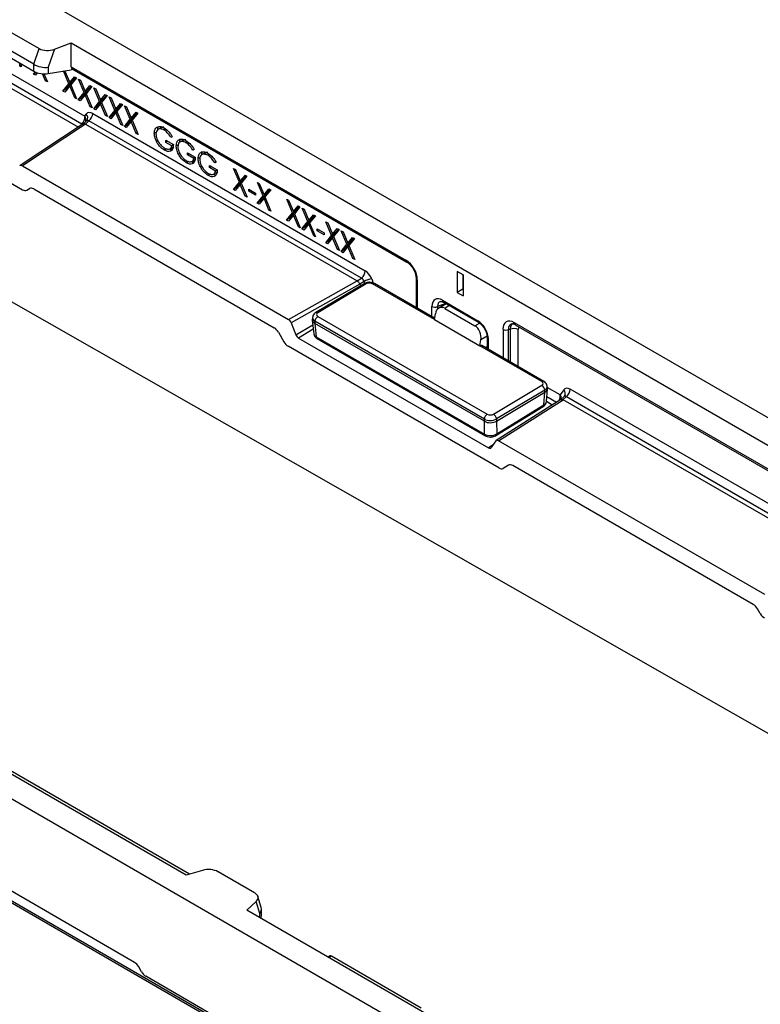
# Model space of a CAD drawing. Units: millimetres. Extents: x 75 to 2081, y 25 to 1460.
# Drawn here: x 1691 to 1778, y 1248 to 1363 of the extents above; entities that cross this region are included whole.
import ezdxf

# ---------------------------------------------------------------- set-up
doc = ezdxf.new("R2010")
doc.units = ezdxf.units.MM
doc.header["$LTSCALE"] = 5
doc.layers.get('0').update_dxf_attribs({"color": 1})
doc.layers.add('11661', color=7, linetype='Continuous')

# ---------------------------------------------------------------- blocks, each defined once
blk = doc.blocks.new('1162139-M_001_ISO_view')
for p, q in [((82.73, 47.76), (259.15, -54.09)), ((114.86, 23.17), (119.14, 20.7)), ((118.5, 18.88), (114.49, 21.19)), ((118.5, 18.88), (119.14, 20.7)), ((120.94, 20.64), (122.86, 21.37)), ((122.86, 21.37), (213.72, -31.08)), ((122.86, 18.58), (122.86, 21.37)), ((114.48, 20.39), (118.51, 18.06)), ((120.94, 20.64), (120.2, 18.54)), ((116.86, 18.67), (116.86, 19.01)), ((117.05, 18.78), (116.86, 18.67)), ((117.05, 18.56), (116.86, 18.67)), ((117.05, 18.9), (117.05, 18.56)), ((118.51, 18.06), (118.51, 18.87)), ((120.2, 18.54), (120.2, 17.78)), ((122.86, 18.58), (161.96, -3.99)), ((115.92, 17.74), (124.46, 12.81)), ((118.48, 17.73), (118.68, 17.97)), ((118.81, 17.92), (118.48, 17.73)), ((118.7, 17.61), (118.48, 17.73)), ((118.92, 17.88), (118.7, 17.61)), ((119.87, 16.93), (119.52, 17.76)), ((119.69, 17.75), (120.09, 16.81)), ((120.2, 17.78), (122.86, 18.24)), ((122.6, 16.6), (121.98, 18.09)), ((122.08, 18.1), (122.15, 18.06)), ((122.15, 18.06), (122.71, 16.74)), ((122.71, 16.74), (123.27, 17.42)), ((123.49, 17.29), (122.82, 16.48)), ((123.09, 18.28), (122.86, 18.24)), ((122.99, 18.34), (162.07, -4.22)), ((123.06, 16.94), (123.39, 17.35)), ((123.27, 17.42), (123.49, 17.29)), ((114.89, 16.62), (123.71, 11.53)), ((124.12, 11.9), (115.38, 16.94)), ((120, 17.01), (119.87, 16.93)), ((120.09, 16.81), (119.87, 16.93)), ((121.91, 15.75), (122.6, 16.6)), ((122.71, 16.34), (122.13, 15.63)), ((122.26, 15.96), (122.95, 16.81)), ((122.95, 16.81), (122.6, 16.6)), ((123.06, 16.94), (122.71, 16.74)), ((122.84, 16.42), (122.71, 16.34)), ((123.29, 14.95), (122.71, 16.34)), ((122.82, 16.48), (123.51, 14.83)), ((122.95, 16.81), (122.93, 16.87)), ((123.73, 17.15), (123.95, 17.02)), ((124.4, 15.57), (123.73, 17.15)), ((123.95, 17.02), (124.51, 15.7)), ((124.51, 15.7), (125.06, 16.38)), ((125.28, 16.26), (124.62, 15.44)), ((124.86, 15.91), (125.19, 16.31)), ((125.06, 16.38), (125.28, 16.26)), ((125.53, 16.12), (125.74, 15.99)), ((126.19, 14.53), (125.53, 16.12)), ((122.26, 15.96), (121.91, 15.75)), ((122.13, 15.63), (121.91, 15.75)), ((122.35, 15.9), (122.26, 15.96)), ((123.43, 15.03), (123.29, 14.95)), ((123.51, 14.83), (123.29, 14.95)), ((123.7, 14.72), (124.4, 15.57)), ((124.51, 15.31), (123.92, 14.59)), ((124.06, 14.92), (124.75, 15.77)), ((124.75, 15.77), (124.4, 15.57)), ((124.86, 15.91), (124.51, 15.7)), ((124.64, 15.38), (124.51, 15.31)), ((125.09, 13.92), (124.51, 15.31)), ((124.62, 15.44), (125.31, 13.79)), ((124.75, 15.77), (124.72, 15.83)), ((125.74, 15.99), (126.3, 14.67)), ((126.3, 14.67), (126.86, 15.35)), ((127.08, 15.22), (126.41, 14.4)), ((126.65, 14.87), (126.98, 15.27)), ((126.86, 15.35), (127.08, 15.22)), ((127.32, 15.08), (127.54, 14.95)), ((127.99, 13.49), (127.32, 15.08)), ((127.54, 14.95), (128.1, 13.63)), ((425.86, -185.63), (75.13, 14.4)), ((124.06, 14.92), (123.7, 14.72)), ((123.92, 14.59), (123.7, 14.72)), ((124.15, 14.87), (124.06, 14.92)), ((125.22, 14), (125.09, 13.92)), ((125.31, 13.79), (125.09, 13.92)), ((125.5, 13.68), (126.19, 14.53)), ((125.85, 13.89), (125.5, 13.68)), ((126.3, 14.27), (125.72, 13.55)), ((125.85, 13.89), (126.54, 14.74)), ((125.94, 13.83), (125.85, 13.89)), ((126.54, 14.74), (126.19, 14.53)), ((126.65, 14.87), (126.3, 14.67)), ((126.43, 14.35), (126.3, 14.27)), ((126.88, 12.88), (126.3, 14.27)), ((126.41, 14.4), (127.1, 12.76)), ((126.54, 14.74), (126.52, 14.79)), ((128.1, 13.63), (128.65, 14.31)), ((128.45, 13.83), (128.1, 13.63)), ((128.87, 14.18), (128.21, 13.37)), ((128.45, 13.83), (128.78, 14.24)), ((128.65, 14.31), (128.87, 14.18)), ((129.11, 14.04), (129.33, 13.92)), ((129.78, 12.46), (129.11, 14.04)), ((129.33, 13.92), (129.89, 12.59)), ((124.46, 12.81), (124.63, 13.06)), ((125.39, 13.13), (157.21, -5.24)), ((125.72, 13.55), (125.5, 13.68)), ((127.02, 12.96), (126.88, 12.88)), ((127.1, 12.76), (126.88, 12.88)), ((127.29, 12.65), (127.99, 13.49)), ((127.65, 12.85), (127.29, 12.65)), ((127.51, 12.52), (127.29, 12.65)), ((128.1, 13.23), (127.51, 12.52)), ((127.65, 12.85), (128.34, 13.7)), ((127.74, 12.8), (127.65, 12.85)), ((128.34, 13.7), (127.99, 13.49)), ((128.23, 13.31), (128.1, 13.23)), ((128.68, 11.85), (128.1, 13.23)), ((128.21, 13.37), (128.9, 11.72)), ((128.34, 13.7), (128.31, 13.76)), ((129.44, 11.81), (130.13, 12.66)), ((130.13, 12.66), (129.78, 12.46)), ((129.89, 12.59), (130.45, 13.27)), ((130.24, 12.8), (129.89, 12.59)), ((130.67, 13.15), (130, 12.33)), ((130.13, 12.66), (130.11, 12.72)), ((130.24, 12.8), (130.57, 13.2)), ((130.45, 13.27), (130.67, 13.15)), ((124.29, 11.91), (116.91, 7.04)), ((124.55, 11.89), (117.17, 7.02)), ((123.77, 11.57), (124.12, 11.9)), ((124.68, 12.28), (124.28, 11.9)), ((124.95, 12.27), (124.55, 11.9)), ((124.55, 11.89), (156.28, -6.42)), ((156.77, -6.1), (124.95, 12.27)), ((128.81, 11.92), (128.68, 11.85)), ((128.9, 11.72), (128.68, 11.85)), ((129.09, 11.61), (129.78, 12.46)), ((129.44, 11.81), (129.09, 11.61)), ((129.31, 11.48), (129.09, 11.61)), ((129.89, 12.2), (129.31, 11.48)), ((129.53, 11.76), (129.44, 11.81)), ((130.02, 12.27), (129.89, 12.2)), ((130.47, 10.81), (129.89, 12.2)), ((130, 12.33), (130.69, 10.68)), ((133.43, 11.5), (132.99, 11.25)), ((105.95, 10.72), (117.19, 4.23)), ((130.61, 10.89), (130.47, 10.81)), ((130.69, 10.68), (130.47, 10.81)), ((132.82, 10.95), (132.58, 10.82)), ((133.89, 11.3), (133.72, 11.2)), ((134.67, 10.42), (134.51, 10.33)), ((134.68, 10.41), (134.51, 10.33)), ((133.01, 9.94), (132.84, 9.84)), ((133.92, 10.02), (134.81, 9.5)), ((133.92, 9.76), (133.92, 10.02)), ((134.13, 9.89), (133.92, 9.76)), ((134.62, 9.36), (133.92, 9.76)), ((134.38, 8.98), (134.82, 9.23)), ((134.81, 9.46), (134.62, 9.36)), ((135.37, 9.48), (135.14, 9.34)), ((135.99, 10.03), (135.54, 9.77)), ((136.45, 9.82), (136.27, 9.72)), ((134.02, 8.99), (133.76, 8.85)), ((135.57, 8.46), (135.4, 8.37)), ((136.47, 8.54), (137.37, 8.02)), ((136.47, 8.29), (136.47, 8.54)), ((136.69, 8.41), (136.47, 8.29)), ((137.18, 7.88), (136.47, 8.29)), ((137.23, 8.95), (137.07, 8.85)), ((137.23, 8.94), (137.07, 8.85)), ((138.54, 8.55), (138.1, 8.3)), ((139.01, 8.35), (138.83, 8.25)), ((117.17, 7.02), (148.26, -10.93)), ((136.57, 7.52), (136.32, 7.37)), ((136.93, 7.5), (137.37, 7.76)), ((137.36, 7.99), (137.18, 7.88)), ((137.93, 8), (137.7, 7.87)), ((138.12, 6.99), (137.96, 6.89)), ((139.03, 7.06), (139.93, 6.55)), ((139.03, 6.81), (139.03, 7.06)), ((139.25, 6.94), (139.03, 6.81)), ((139.78, 7.47), (139.63, 7.38)), ((139.79, 7.46), (139.63, 7.38)), ((139.13, 6.04), (138.87, 5.9)), ((139.74, 6.4), (139.03, 6.81)), ((139.49, 6.03), (139.93, 6.28)), ((139.92, 6.51), (139.74, 6.4)), ((141.84, 6.7), (142.06, 6.57)), ((142.51, 5.11), (141.84, 6.7)), ((142.06, 6.57), (142.62, 5.25)), ((142.62, 5.25), (143.17, 5.93)), ((143.39, 5.8), (142.73, 4.98)), ((142.97, 5.45), (143.3, 5.85)), ((143.17, 5.93), (143.39, 5.8)), ((141.82, 4.26), (142.51, 5.11)), ((142.62, 4.85), (142.04, 4.13)), ((142.17, 4.47), (142.86, 5.31)), ((142.86, 5.31), (142.51, 5.11)), ((142.97, 5.45), (142.62, 5.25)), ((142.75, 4.93), (142.62, 4.85)), ((143.2, 3.46), (142.62, 4.85)), ((142.73, 4.98), (143.42, 3.34)), ((142.86, 5.31), (142.84, 5.37)), ((144.62, 5.09), (144.84, 4.97)), ((145.28, 3.51), (144.62, 5.09)), ((144.84, 4.97), (145.39, 3.64)), ((117.69, 4.18), (118, 4.37)), ((118.5, 4.32), (146.58, -11.89)), ((142.17, 4.47), (141.82, 4.26)), ((142.04, 4.13), (141.82, 4.26)), ((142.26, 4.41), (142.17, 4.47)), ((143.33, 3.54), (143.2, 3.46)), ((143.42, 3.34), (143.2, 3.46)), ((143.6, 4.3), (144.41, 3.83)), ((143.6, 4.05), (143.6, 4.3)), ((143.81, 4.18), (143.6, 4.05)), ((144.41, 3.58), (143.6, 4.05)), ((144.41, 3.83), (144.41, 3.58)), ((144.59, 2.66), (145.28, 3.51)), ((144.94, 2.86), (145.64, 3.71)), ((145.64, 3.71), (145.28, 3.51)), ((145.39, 3.64), (145.95, 4.33)), ((145.75, 3.85), (145.39, 3.64)), ((146.17, 4.2), (145.5, 3.38)), ((145.64, 3.71), (145.61, 3.77)), ((145.75, 3.85), (146.07, 4.25)), ((145.95, 4.33), (146.17, 4.2)), ((144.94, 2.86), (144.59, 2.66)), ((144.81, 2.53), (144.59, 2.66)), ((145.39, 3.25), (144.81, 2.53)), ((145.04, 2.81), (144.94, 2.86)), ((145.53, 3.33), (145.39, 3.25)), ((145.97, 1.86), (145.39, 3.25)), ((145.5, 3.38), (146.19, 1.73)), ((148.04, 3.12), (148.26, 2.99)), ((148.71, 1.53), (148.04, 3.12)), ((148.26, 2.99), (148.82, 1.67)), ((148.82, 1.67), (149.37, 2.35)), ((149.37, 2.35), (149.59, 2.22)), ((146.11, 1.94), (145.97, 1.86)), ((146.19, 1.73), (145.97, 1.86)), ((148.02, 0.68), (148.71, 1.53)), ((148.82, 1.27), (148.24, 0.55)), ((148.37, 0.89), (149.06, 1.74)), ((149.06, 1.74), (148.71, 1.53)), ((149.17, 1.87), (148.82, 1.67)), ((148.95, 1.35), (148.82, 1.27)), ((149.4, -0.12), (148.82, 1.27)), ((149.59, 2.22), (148.93, 1.4)), ((148.93, 1.4), (149.62, -0.24)), ((149.06, 1.74), (149.04, 1.79)), ((149.17, 1.87), (149.5, 2.27)), ((149.84, 2.08), (150.06, 1.95)), ((150.5, 0.5), (149.84, 2.08)), ((150.06, 1.95), (150.61, 0.63)), ((150.61, 0.63), (151.17, 1.31)), ((151.39, 1.18), (150.72, 0.37)), ((150.97, 0.83), (151.3, 1.24)), ((151.17, 1.31), (151.39, 1.18)), ((176.42, -101.85), (0, 0)), ((148.37, 0.89), (148.02, 0.68)), ((148.24, 0.55), (148.02, 0.68)), ((148.46, 0.83), (148.37, 0.89)), ((149.81, -0.35), (150.5, 0.5)), ((150.61, 0.23), (150.03, -0.48)), ((150.17, -0.15), (150.86, 0.7)), ((150.86, 0.7), (150.5, 0.5)), ((150.97, 0.83), (150.61, 0.63)), ((150.75, 0.31), (150.61, 0.23)), ((151.2, -1.15), (150.61, 0.23)), ((150.72, 0.37), (151.42, -1.28)), ((150.86, 0.7), (150.83, 0.76)), ((152.61, 0.48), (152.83, 0.35)), ((153.28, -1.11), (152.61, 0.48)), ((152.83, 0.35), (153.39, -0.97)), ((149.54, -0.04), (149.4, -0.12)), ((149.62, -0.24), (149.4, -0.12)), ((150.17, -0.15), (149.81, -0.35)), ((150.03, -0.48), (149.81, -0.35)), ((150.26, -0.2), (150.17, -0.15)), ((151.33, -1.08), (151.2, -1.15)), ((151.59, -0.32), (152.41, -0.79)), ((151.59, -0.57), (151.59, -0.32)), ((151.81, -0.44), (151.59, -0.57)), ((152.41, -1.04), (151.59, -0.57)), ((152.41, -0.79), (152.41, -1.04)), ((152.59, -1.96), (153.28, -1.11)), ((152.94, -1.75), (153.63, -0.9)), ((153.63, -0.9), (153.28, -1.11)), ((153.39, -0.97), (153.94, -0.29)), ((153.74, -0.77), (153.39, -0.97)), ((154.16, -0.42), (153.5, -1.23)), ((153.63, -0.9), (153.61, -0.84)), ((153.74, -0.77), (154.07, -0.36)), ((153.94, -0.29), (154.16, -0.42)), ((154.41, -0.56), (154.63, -0.68)), ((155.07, -2.14), (154.41, -0.56)), ((154.63, -0.68), (155.18, -2.01)), ((151.42, -1.28), (151.2, -1.15)), ((152.94, -1.75), (152.59, -1.96)), ((152.81, -2.08), (152.59, -1.96)), ((153.39, -1.37), (152.81, -2.08)), ((153.03, -1.81), (152.94, -1.75)), ((153.52, -1.29), (153.39, -1.37)), ((153.97, -2.76), (153.39, -1.37)), ((153.5, -1.23), (154.19, -2.88)), ((154.38, -2.99), (155.07, -2.14)), ((154.73, -2.79), (155.43, -1.94)), ((155.43, -1.94), (155.07, -2.14)), ((155.18, -2.01), (155.74, -1.33)), ((155.54, -1.8), (155.18, -2.01)), ((155.96, -1.45), (155.29, -2.27)), ((155.29, -2.27), (155.99, -3.92)), ((155.43, -1.94), (155.4, -1.88)), ((155.54, -1.8), (155.87, -1.4)), ((155.74, -1.33), (155.96, -1.45)), ((154.1, -2.68), (153.97, -2.76)), ((154.19, -2.88), (153.97, -2.76)), ((154.73, -2.79), (154.38, -2.99)), ((154.6, -3.12), (154.38, -2.99)), ((155.18, -2.4), (154.6, -3.12)), ((154.83, -2.84), (154.73, -2.79)), ((155.32, -2.33), (155.18, -2.4)), ((155.77, -3.79), (155.18, -2.4)), ((155.9, -3.71), (155.77, -3.79)), ((155.99, -3.92), (155.77, -3.79)), ((168.64, -5.71), (167.94, -5.31)), ((167.94, -5.31), (167.94, -7.76)), ((168.59, -5.68), (168.59, -7.38)), ((168.64, -5.71), (168.64, -8.16)), ((148.26, -10.93), (156.28, -6.42)), ((156.58, -6.8), (148.57, -11.31)), ((157.07, -6.74), (151.43, -10.11)), ((157.31, -6.76), (151.67, -10.13)), ((156.28, -6.42), (156.77, -6.1)), ((157.07, -6.47), (156.58, -6.8)), ((156.58, -6.8), (156.65, -6.99)), ((157.16, -6.7), (157.07, -6.47)), ((157.96, -6.18), (158.15, -6.67)), ((165.28, -10.93), (158.04, -6.75)), ((165.3, -10.78), (158.29, -6.73)), ((163.14, -6.08), (163.14, -9.53)), ((163.28, -6.28), (163.28, -9.61)), ((168.59, -7.38), (167.94, -7.76)), ((167.94, -7.76), (168.64, -8.16)), ((168.59, -7.38), (168.64, -7.41)), ((166.61, -9.07), (165.66, -9.41)), ((166.64, -9.09), (165.8, -9.59)), ((166.23, -8.68), (170.36, -11.06)), ((166.33, -8.91), (170.46, -11.29)), ((165, -10.6), (165, -9.39)), ((165.28, -10.93), (165.4, -10.25)), ((165.66, -9.41), (165.66, -9.7)), ((167.01, -9.3), (166.49, -9.62)), ((166.49, -9.62), (170.02, -11.66)), ((148.57, -11.31), (149.11, -12.72)), ((151.05, -10.68), (151.03, -10.93)), ((151.03, -10.99), (151.2, -12.58)), ((151.34, -11.13), (151.32, -11.37)), ((171.12, -22.8), (151.32, -11.37)), ((151.32, -11.37), (151.49, -12.95)), ((171.12, -22.55), (151.34, -11.13)), ((151.67, -10.56), (171.45, -21.98)), ((165.28, -10.93), (170.58, -14)), ((170.02, -11.66), (170.54, -11.35)), ((212.33, -33.07), (174.62, -11.3)), ((353.38, -216.14), (-0.18, -12.04)), ((147.08, -12.42), (147.71, -13.52)), ((149.11, -12.72), (151.09, -11.54)), ((151.14, -12.07), (149.42, -13.1)), ((173.3, -12.06), (173.3, -15.39)), ((173.94, -12.1), (174.12, -12.06)), ((173.94, -15.76), (173.94, -12.1)), ((174.12, -12.06), (174.12, -15.87)), ((174.72, -11.53), (212.3, -33.22)), ((175.08, -16.38), (175.08, -12.1)), ((149.42, -13.1), (171.61, -25.91)), ((151.49, -12.95), (171.14, -24.3)), ((151.59, -13.15), (171.24, -24.49)), ((170.58, -14), (170.7, -13.31)), ((171.43, -12.87), (170.7, -13.31)), ((171.44, -12.99), (171.44, -14.32)), ((171.59, -14.4), (171.59, -13.19)), ((172.82, -28.25), (148.21, -14.04)), ((170.58, -13.99), (170.58, -14)), ((177.82, -18.17), (170.58, -13.99)), ((178.07, -18.15), (170.83, -13.97)), ((171.25, -14.21), (171.44, -14.09)), ((172.18, -21.97), (177.82, -18.6)), ((178.17, -19.17), (172.53, -22.53)), ((172.53, -22.79), (178.19, -19.41)), ((178.08, -20.87), (178.19, -19.41)), ((178.19, -19.41), (178.17, -19.17)), ((178.37, -20.49), (178.48, -19.01)), ((178.48, -18.95), (178.46, -18.71)), ((179.97, -19.72), (178.47, -18.86)), ((180.39, -19.13), (179.97, -19.72)), ((212.96, -37.43), (181.14, -19.06)), ((180.05, -20.27), (172.51, -25.05)), ((172.76, -25.08), (180.31, -20.29)), ((179.05, -20.91), (178.36, -20.51)), ((178.41, -19.93), (179.55, -20.59)), ((180.43, -19.91), (180.04, -20.28)), ((180.3, -20.29), (180.7, -19.92)), ((212.03, -38.61), (180.31, -20.29)), ((180.7, -19.92), (212.53, -38.29)), ((172.47, -24.47), (177.99, -21.07)), ((172.56, -24.28), (178.08, -20.87)), ((171.12, -22.8), (171.12, -22.55)), ((171.14, -24.3), (171.12, -22.8)), ((172.53, -22.53), (172.53, -22.79)), ((172.53, -22.79), (172.56, -24.28)), ((136.29, -75.78), (45.43, -23.33)), ((172.46, -25.1), (171.91, -25.88)), ((203.86, -43.03), (172.76, -25.08)), ((172.13, -25.57), (171.61, -25.91)), ((173.95, -27.93), (173.32, -28.3)), ((202.52, -44.19), (174.45, -27.98)), ((203.34, -45.26), (203.02, -44.71)), ((136.67, -75.67), (110.89, -60.79)), ((153.22, -100.35), (100.73, -70.05)), ((130.26, -85.97), (102.1, -69.72)), ((138.21, -75.23), (136.29, -75.78)), ((144.29, -77.85), (140.02, -75.39)), ((144.47, -78.85), (143.37, -79.86)), ((144.9, -80.27), (144.47, -78.85)), ((145.06, -79.57), (144.67, -78.28)), ((179.07, -100.48), (143.37, -79.86)), ((144.9, -80.75), (144.9, -80.27)), ((145.09, -80.54), (145.09, -79.76)), ((153.02, -85.23), (152.83, -85.32)), ((153.27, -85.25), (152.97, -85.41)), ((163.73, -91.3), (153.27, -85.25)), ((131.09, -87.07), (130.76, -86.5)), ((142.74, -94.04), (131.58, -87.6))]:
    blk.add_line(p, q)
for centre, radius, start, end in [((124.2, 12.64), 0.609, 328.8914, 43.995), ((124.22, 13.19), 1.17, 308.6908, 357.0927), ((124.32, 12.31), 0.457, 244.8581, 257.697), ((162.2, -4.02), 0.245, 173.4597, 235.2948), ((156.04, -5.18), 1.17, 308.6908, 357.0927), ((158.39, -8.97), 2.82, 98.6794, 117.7946), ((157.17, -6.94), 0.229, 52.6074, 116.1726), ((158.19, -6.94), 0.235, 64.6232, 128.0206), ((163.38, -6.06), 0.245, 185.0182, 246.5154), ((166.47, -8.71), 0.243, 173.1715, 235.5163), ((151.53, -10.31), 0.229, 52.606, 116.1852), ((165.35, -8.7), 0.778, 242.8332, 293.701), ((152.08, -11.18), 0.743, 123.3227, 176.0999), ((170.6, -11.09), 0.243, 173.1735, 235.4957), ((174.86, -11.33), 0.245, 173.4667, 235.2211), ((173.65, -11.37), 0.782, 242.9112, 291.3061), ((174.55, -13.15), 1.17, 62.9112, 111.3061), ((151.72, -12.96), 0.226, 178.4437, 235.7048), ((171.68, -12.97), 0.243, 184.3742, 246.8442), ((170.73, -14.18), 0.235, 64.6232, 128.0206), ((174.63, -17.19), 0.93, 60.866, 76.1526), ((177.97, -18.36), 0.235, 64.6242, 128.0205), ((177.41, -19.24), 0.755, 5.4779, 57.3836), ((179.95, -19.55), 0.609, 328.8914, 43.995), ((179.97, -19), 1.17, 308.6908, 357.0927), ((177.86, -20.89), 0.218, 306.551, 4.6536), ((171.86, -22.6), 0.743, 123.3227, 176.0999), ((171.78, -22.61), 0.755, 5.4779, 57.3836), ((171.37, -24.31), 0.226, 178.436, 235.8032), ((172.34, -24.3), 0.218, 306.442, 4.663)]:
    blk.add_arc(centre, radius, start, end)
for centre, major_axis, ratio, start_param, end_param in [((120.25, 21.36), (1.49, 0.17), 0.577929, 3.80564, 5.130762), ((118.25, 15.68), (0.08, 3.25), 0.314496, 6.097021, 6.113146), ((119.5, 19.24), (1.4, -0.24), 0.492071, 4.011019, 5.320016), ((123.31, 18.73), (0.378, 0.346), 0.697943, 2.573387, 3.358866), ((119.5, 18.43), (1.4, -0.18), 0.46922, 3.988402, 5.297399), ((123.93, 12.5), (0.238, 0.72), 0.672997, 3.962987, 5.35925), ((123.93, 12.5), (-0.456, 0.613), 0.799971, 3.705782, 4.619648), ((125.4, 12.08), (-0.63, 1.11), 0.567258, 5.516466, 6.546165), ((122.44, 10.09), (2.13, 1.79), 0.13834, 0.050112, 0.059473), ((124.87, 11.77), (-0.101, 0.552), 0.546526, 5.718495, 6.748194), ((117.17, 6.61), (-0.251, 0.433), 0.576874, 5.497192, 6.544214), ((117.19, 5.05), (-0.5, 0.868), 0.576725, 2.357977, 3.14224), ((118.51, 3.5), (-0.5, 0.868), 0.576725, 5.49957, 6.283832), ((161.92, -5.54), (-0.95, 1.65), 0.595062, 3.942156, 5.482794), ((157.19, -6.27), (-0.62, 1.09), 0.587563, 4.4699, 5.499599), ((153.98, -8.12), (2.31, 1.68), 0.130832, 0.049079, 0.057917), ((153.7, -8.28), (2.88, 1.49), 0.14996, 6.267231, 6.2758), ((156.66, -6.58), (-0.113, 0.497), 0.8272, 4.730718, 5.760417), ((157.67, -6.97), (0.52, 0.008), 0.588887, 0.777839, 2.345896), ((166.24, -10.12), (-0.88, 1.53), 0.571107, 5.50333, 7.0632), ((166.59, -9.92), (-0.71, 1.06), 0.564376, 6.121639, 7.024163), ((152.04, -10.34), (0.521, 0.008), 0.58567, 2.348735, 3.916792), ((166.28, -10.76), (-0.33, 1.23), 0.685807, 5.680297, 7.251093), ((148.26, -11.34), (-0.25, 0.433), 0.577686, 4.450366, 5.497299), ((152.03, -10.95), (1, 0.02), 0.58567, 3.088016, 3.916792), ((152.05, -10.73), (1, -0.03), 0.586727, 3.101689, 3.942445), ((170.34, -12.49), (-0.87, 1.52), 0.583725, 3.932537, 5.492407), ((174.66, -12.9), (-0.98, 1.7), 0.560226, 5.512943, 7.053581), ((175.02, -12.7), (-0.86, 1.2), 0.545259, 6.047343, 7.001452), ((175.02, -12.7), (-0.51, 1.32), 0.568829, 6.203355, 7.143212), ((146.58, -12.71), (-0.499, 0.867), 0.578037, 4.714176, 5.498439), ((152.2, -12.5), (0.998, 0.067), 0.591367, 3.164926, 3.886549), ((169.82, -12.8), (-0.33, 1.23), 0.685807, 4.109501, 5.680297), ((175.55, -12.39), (-0.335, 0.58), 0.560226, 0.002925, 0.770396), ((148.21, -13.23), (-0.499, 0.867), 0.578037, 1.572584, 2.356847), ((149.42, -12.69), (-0.25, 0.433), 0.577788, 1.309837, 2.356331), ((177.45, -18.39), (0.521, 0.008), 0.58567, 5.490328, 7.058385), ((177.46, -18.78), (0.999, 0.059), 0.586218, 5.464625, 6.322135), ((177.48, -19), (1, 0.02), 0.58567, 5.490328, 6.336762), ((181.16, -20.11), (-0.63, 1.11), 0.567258, 5.516466, 6.546165), ((177.37, -20.45), (1, -0.02), 0.591851, 5.510916, 6.250197), ((179.44, -20.03), (0.238, 0.72), 0.672997, 4.376575, 5.35925), ((179.44, -20.03), (-0.456, 0.613), 0.799971, 3.915604, 4.619648), ((178.15, -22.07), (2.17, 1.76), 0.136442, 0.052173, 0.061011), ((180.63, -20.41), (-0.101, 0.552), 0.546526, 5.718495, 6.748194), ((171.82, -22.15), (1, 0.015), 0.558628, 3.919687, 5.487744), ((171.83, -22.38), (1, 0.015), 0.588887, 3.919431, 5.487489), ((171.82, -21.76), (0.52, 0.008), 0.588887, 3.919431, 5.487489), ((171.85, -23.85), (1, 0.024), 0.620913, 3.914222, 5.482279), ((172.76, -25.48), (-0.25, 0.433), 0.577077, 5.497828, 6.544761), ((171.61, -25.5), (-0.25, 0.433), 0.576975, 2.357033, 3.403527), ((172.82, -27.43), (-0.5, 0.868), 0.576725, 2.357977, 3.14224), ((174.45, -28.8), (-0.5, 0.868), 0.576725, 5.49957, 6.283832), ((202.52, -45), (-0.499, 0.867), 0.578037, 4.714176, 5.498439), ((203.84, -44.97), (-0.499, 0.867), 0.578037, 1.572584, 2.356847), ((138.9, -75.92), (1.49, 0.02), 0.524696, 0.722043, 2.047165), ((143.26, -78.43), (1.44, 0.03), 0.566756, 5.712062, 7.037184), ((143.69, -79.87), (1.39, 0.2), 0.698475, 5.657451, 6.385321), ((143.69, -80.68), (1.39, 0.26), 0.666476, 5.868249, 6.15986), ((130.26, -86.79), (-0.499, 0.867), 0.578037, 4.714176, 5.498439), ((153.27, -85.66), (-0.251, 0.433), 0.576874, 5.497192, 6.249271), ((131.59, -86.78), (-0.499, 0.867), 0.578037, 1.572584, 2.356847)]:
    blk.add_ellipse(centre, major_axis=major_axis, ratio=ratio, start_param=start_param, end_param=end_param)
for points, knots in [([(124.55, 11.9), (124.51, 11.91), (124.42, 11.95), (124.33, 11.94), (124.3, 11.91), (124.29, 11.91)], [0, 0, 0, 0, 0.438755, 0.8545653, 1, 1, 1, 1]), ([(132.58, 10.82), (132.6, 11), (132.65, 11.36), (132.95, 11.61), (133.33, 11.64), (133.59, 11.51), (133.72, 11.45)], [0, 0, 0, 0, 0.2795897, 0.5590718, 0.7794111, 1, 1, 1, 1]), ([(133, 11.31), (133, 11.39), (133.01, 11.52), (133.09, 11.57), (133.13, 11.59)], [0, 0, 0, 0, 0.611119, 1, 1, 1, 1]), ([(133.71, 11.52), (133.7, 11.53), (133.57, 11.57), (133.48, 11.52), (133.39, 11.47)], [0, 0, 0, 0, 0.090175, 1, 1, 1, 1]), ([(132.84, 9.84), (132.76, 10.03), (132.61, 10.37), (132.59, 10.68), (132.58, 10.82)], [0, 0, 0, 0, 0.559317, 1, 1, 1, 1]), ([(133.72, 11.2), (133.58, 11.26), (133.31, 11.37), (133, 11.29), (132.81, 11.06), (132.78, 10.83), (132.77, 10.72)], [0, 0, 0, 0, 0.279847, 0.559555, 0.779847, 1, 1, 1, 1]), ([(132.77, 10.72), (132.79, 10.54), (132.84, 10.19), (133.12, 9.69), (133.45, 9.31), (133.67, 9.16), (133.78, 9.09)], [0, 0, 0, 0, 0.279061, 0.558584, 0.779236, 1, 1, 1, 1]), ([(133.72, 11.45), (133.93, 11.3), (134.29, 11.04), (134.56, 10.61), (134.68, 10.41)], [0, 0, 0, 0, 0.558579, 1, 1, 1, 1]), ([(134.51, 10.33), (134.38, 10.53), (134.15, 10.89), (133.85, 11.1), (133.72, 11.2)], [0, 0, 0, 0, 0.55984, 1, 1, 1, 1]), ([(133.76, 8.85), (133.56, 8.98), (133.21, 9.22), (132.95, 9.65), (132.84, 9.84)], [0, 0, 0, 0, 0.559617, 1, 1, 1, 1]), ([(134.81, 9.5), (134.8, 9.32), (134.77, 8.97), (134.51, 8.68), (134.14, 8.66), (133.89, 8.79), (133.76, 8.85)], [0, 0, 0, 0, 0.280351, 0.559367, 0.779371, 1, 1, 1, 1]), ([(133.78, 9.09), (133.89, 9.04), (134.11, 8.93), (134.38, 8.96), (134.56, 9.1), (134.6, 9.27), (134.62, 9.36)], [0, 0, 0, 0, 0.280254, 0.559912, 0.779941, 1, 1, 1, 1]), ([(135.14, 9.34), (135.16, 9.52), (135.2, 9.88), (135.51, 10.14), (135.89, 10.16), (136.15, 10.03), (136.28, 9.97)], [0, 0, 0, 0, 0.27959, 0.559072, 0.779411, 1, 1, 1, 1]), ([(135.4, 8.37), (135.32, 8.55), (135.17, 8.89), (135.15, 9.2), (135.14, 9.34)], [0, 0, 0, 0, 0.559317, 1, 1, 1, 1]), ([(136.27, 9.72), (136.14, 9.78), (135.87, 9.9), (135.56, 9.82), (135.37, 9.59), (135.34, 9.36), (135.33, 9.24)], [0, 0, 0, 0, 0.279847, 0.559555, 0.779847, 1, 1, 1, 1]), ([(135.33, 9.24), (135.35, 9.07), (135.39, 8.72), (135.68, 8.21), (136, 7.84), (136.22, 7.69), (136.33, 7.61)], [0, 0, 0, 0, 0.279061, 0.558584, 0.779236, 1, 1, 1, 1]), ([(135.55, 9.83), (135.56, 9.91), (135.57, 10.04), (135.65, 10.09), (135.68, 10.12)], [0, 0, 0, 0, 0.611119, 1, 1, 1, 1]), ([(136.27, 10.05), (136.26, 10.05), (136.13, 10.1), (136.03, 10.04), (135.95, 9.99)], [0, 0, 0, 0, 0.090175, 1, 1, 1, 1]), ([(137.07, 8.85), (136.94, 9.05), (136.7, 9.41), (136.41, 9.63), (136.27, 9.72)], [0, 0, 0, 0, 0.55984, 1, 1, 1, 1]), ([(136.28, 9.97), (136.48, 9.82), (136.84, 9.56), (137.11, 9.13), (137.23, 8.94)], [0, 0, 0, 0, 0.558579, 1, 1, 1, 1]), ([(134.64, 8.91), (134.59, 8.9), (134.52, 8.88), (134.44, 8.92), (134.41, 8.93)], [0, 0, 0, 0, 0.704718, 1, 1, 1, 1]), ([(136.32, 7.37), (136.12, 7.51), (135.77, 7.75), (135.51, 8.18), (135.4, 8.37)], [0, 0, 0, 0, 0.559617, 1, 1, 1, 1]), ([(137.7, 7.87), (137.72, 8.05), (137.76, 8.41), (138.06, 8.66), (138.44, 8.68), (138.71, 8.56), (138.84, 8.49)], [0, 0, 0, 0, 0.27959, 0.559072, 0.779411, 1, 1, 1, 1]), ([(138.83, 8.25), (138.7, 8.3), (138.43, 8.42), (138.11, 8.34), (137.92, 8.11), (137.9, 7.88), (137.89, 7.77)], [0, 0, 0, 0, 0.279847, 0.559555, 0.779847, 1, 1, 1, 1]), ([(138.11, 8.35), (138.12, 8.43), (138.13, 8.57), (138.21, 8.62), (138.24, 8.64)], [0, 0, 0, 0, 0.611119, 1, 1, 1, 1]), ([(138.83, 8.57), (138.81, 8.57), (138.69, 8.62), (138.59, 8.56), (138.5, 8.51)], [0, 0, 0, 0, 0.090175, 1, 1, 1, 1]), ([(139.63, 7.38), (139.5, 7.58), (139.26, 7.94), (138.96, 8.15), (138.83, 8.25)], [0, 0, 0, 0, 0.55984, 1, 1, 1, 1]), ([(138.84, 8.49), (139.04, 8.35), (139.4, 8.09), (139.67, 7.65), (139.79, 7.46)], [0, 0, 0, 0, 0.558579, 1, 1, 1, 1]), ([(137.37, 8.02), (137.36, 7.84), (137.33, 7.49), (137.06, 7.21), (136.69, 7.18), (136.44, 7.31), (136.32, 7.37)], [0, 0, 0, 0, 0.280351, 0.559367, 0.779371, 1, 1, 1, 1]), ([(136.33, 7.61), (136.44, 7.56), (136.66, 7.45), (136.93, 7.48), (137.12, 7.62), (137.16, 7.8), (137.18, 7.88)], [0, 0, 0, 0, 0.280254, 0.559912, 0.779941, 1, 1, 1, 1]), ([(137.2, 7.43), (137.15, 7.42), (137.08, 7.4), (136.99, 7.44), (136.97, 7.45)], [0, 0, 0, 0, 0.704718, 1, 1, 1, 1]), ([(137.96, 6.89), (137.87, 7.08), (137.72, 7.42), (137.7, 7.73), (137.7, 7.87)], [0, 0, 0, 0, 0.559317, 1, 1, 1, 1]), ([(137.89, 7.77), (137.91, 7.59), (137.95, 7.24), (138.23, 6.74), (138.56, 6.36), (138.78, 6.21), (138.89, 6.14)], [0, 0, 0, 0, 0.279061, 0.558584, 0.779236, 1, 1, 1, 1]), ([(138.87, 5.9), (138.68, 6.03), (138.32, 6.27), (138.07, 6.7), (137.96, 6.89)], [0, 0, 0, 0, 0.559617, 1, 1, 1, 1]), ([(139.93, 6.55), (139.91, 6.37), (139.89, 6.01), (139.62, 5.73), (139.25, 5.71), (139, 5.83), (138.87, 5.9)], [0, 0, 0, 0, 0.280351, 0.559367, 0.779371, 1, 1, 1, 1]), ([(138.89, 6.14), (139, 6.08), (139.22, 5.98), (139.49, 6), (139.67, 6.15), (139.71, 6.32), (139.74, 6.4)], [0, 0, 0, 0, 0.280254, 0.559912, 0.779941, 1, 1, 1, 1]), ([(139.75, 5.96), (139.71, 5.94), (139.63, 5.93), (139.55, 5.97), (139.52, 5.98)], [0, 0, 0, 0, 0.7047182, 1, 1, 1, 1]), ([(162.07, -4.22), (162.12, -4.25), (162.26, -4.35), (162.52, -4.59), (162.8, -4.96), (163.01, -5.38), (163.12, -5.78), (163.13, -5.99), (163.14, -6.08)], [0, 0, 0, 0, 0.096664, 0.283935, 0.472829, 0.662683, 0.852476, 1, 1, 1, 1]), ([(156.58, -6.8), (156.55, -6.74), (156.5, -6.64), (156.39, -6.51), (156.32, -6.45), (156.28, -6.42)], [0, 0, 0, 0, 0.346817, 0.673413, 1, 1, 1, 1]), ([(158.29, -6.73), (158.22, -6.69), (158.04, -6.61), (157.71, -6.56), (157.35, -6.6), (157.15, -6.7), (157.07, -6.74)], [0, 0, 0, 0, 0.184678, 0.47073, 0.768702, 1, 1, 1, 1]), ([(165.99, -8.82), (166, -8.81), (166.02, -8.8), (166.17, -8.82), (166.29, -8.89), (166.33, -8.91)], [0, 0, 0, 0, 0.3416157, 0.7743037, 1, 1, 1, 1]), ([(151.43, -10.11), (151.36, -10.15), (151.22, -10.25), (151.08, -10.45), (151.07, -10.61), (151.06, -10.67)], [0, 0, 0, 0, 0.344709, 0.731761, 1, 1, 1, 1]), ([(170.46, -11.29), (170.51, -11.32), (170.64, -11.41), (170.89, -11.64), (171.15, -12), (171.34, -12.4), (171.43, -12.75), (171.44, -12.93), (171.44, -12.99)], [0, 0, 0, 0, 0.099109, 0.291606, 0.487869, 0.686191, 0.883336, 1, 1, 1, 1]), ([(174.34, -11.42), (174.35, -11.42), (174.37, -11.41), (174.51, -11.42), (174.66, -11.5), (174.72, -11.53)], [0, 0, 0, 0, 0.1815824, 0.6449771, 1, 1, 1, 1]), ([(151.21, -12.6), (151.22, -12.66), (151.24, -12.81), (151.39, -13.01), (151.52, -13.1), (151.59, -13.15)], [0, 0, 0, 0, 0.2896058, 0.6485735, 1, 1, 1, 1]), ([(178.44, -18.69), (178.43, -18.63), (178.41, -18.49), (178.28, -18.29), (178.14, -18.19), (178.07, -18.15)], [0, 0, 0, 0, 0.274473, 0.629196, 1, 1, 1, 1]), ([(177.99, -21.07), (178.06, -21.02), (178.2, -20.92), (178.33, -20.71), (178.35, -20.56), (178.36, -20.5)], [0, 0, 0, 0, 0.345997, 0.738599, 1, 1, 1, 1]), ([(180.05, -20.28), (180.06, -20.27), (180.09, -20.24), (180.18, -20.24), (180.26, -20.27), (180.3, -20.29)], [0, 0, 0, 0, 0.1594709, 0.5797414, 1, 1, 1, 1]), ([(171.24, -24.49), (171.31, -24.53), (171.49, -24.61), (171.82, -24.66), (172.18, -24.62), (172.38, -24.52), (172.47, -24.47)], [0, 0, 0, 0, 0.185079, 0.468633, 0.765276, 1, 1, 1, 1])]:
    blk.add_open_spline(points, degree=3, knots=knots)

msp = doc.modelspace()

# ---------------------------------------------------------------- block references
at = {"layer": '11661'}
msp.add_blockref('1162139-M_001_ISO_view', (1574.203, 1338.896), dxfattribs=at)

doc.saveas('drawing.dxf')
